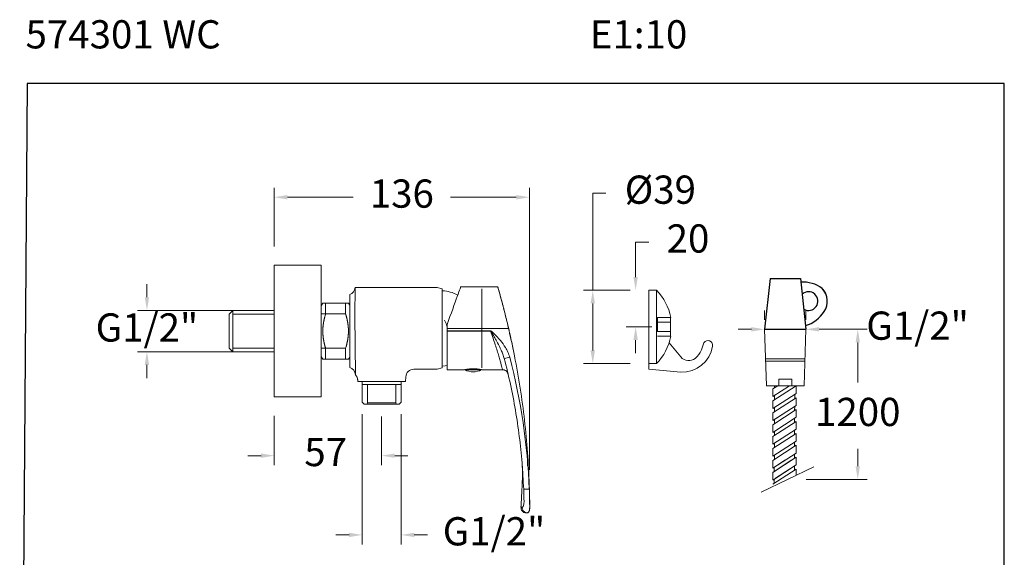
# Model space of a CAD drawing. Units: millimetres. Extents: x 3324.9 to 3377.3, y 1616.3 to 1672.8.
# Drawn here: x 3324.9 to 3377.3, y 1644.2 to 1672.8 of the extents above; entities that cross this region are included whole.
import ezdxf

# ---------------------------------------------------------------- set-up
doc = ezdxf.new("R2010")
doc.units = ezdxf.units.MM
doc.linetypes.add('SHORT_DASH', pattern=[3, 0.75, -1.5, 0.75])
for name, color, linetype, lineweight in [('cotas', 253, 'Continuous', 5), ('cuerpo', 7, 'Continuous', 5), ('Lineas finas', 253, 'Continuous', 5)]:
    doc.layers.add(name, color=color, linetype=linetype, lineweight=lineweight)
doc.styles.add('ARIAL', font='arial.ttf')
doc.styles.add('RS (E1.10)', font='calibril.ttf', dxfattribs={"height": 1.5})
doc.dimstyles.new('RS (E1.10)', dxfattribs={"dimtxt": 1.5, "dimasz": 0.7, "dimexe": 0.5, "dimexo": 1, "dimgap": 1, "dimtad": 0, "dimtih": 1, "dimtoh": 1, "dimdec": 0, "dimlfac": 10, "dimtxsty": 'ARIAL', "dimcen": 0, "dimclrd": 256, "dimclre": 256, "dimclrt": 256, "dimadec": 0, "dimazin": 0, "dimtfac": 1, "dimtdec": 0, "dimtofl": 0, "dimtmove": 0, "dimatfit": 3, "dimfxl": 1, "dimlwd": -1, "dimlwe": -1, "dimarcsym": 0})

# ---------------------------------------------------------------- blocks, each defined once
blk = doc.blocks.new('*D8')
at = {"layer": 'cotas', "linetype": 'Continuous', "transparency": 16777216}
for p, q in [((3343.153, 1651.856), (3343.153, 1644.937)), ((3345.223, 1651.856), (3345.223, 1644.937)), ((3342.453, 1645.437), (3341.753, 1645.437)), ((3345.923, 1645.437), (3346.623, 1645.437))]:
    blk.add_line(p, q, dxfattribs=at)
for points in [[(3342.453, 1645.554), (3342.453, 1645.321), (3343.153, 1645.437)], [(3345.923, 1645.554), (3345.923, 1645.321), (3345.223, 1645.437)]]:
    blk.add_solid(points, dxfattribs=at)
at = {"layer": 'Defpoints', "color": 0, "linetype": 'Continuous', "transparency": 16777216}
for p in [(3343.153, 1652.856), (3345.223, 1652.856), (3345.223, 1645.437)]:
    blk.add_point(p, dxfattribs=at)
at = {"layer": 'cotas', "linetype": 'Continuous', "transparency": 16777216, "insert": (3350.162, 1645.437), "char_height": 1.5, "attachment_point": 5, "style": 'ARIAL'}
blk.add_mtext('G1/2"', dxfattribs=at)
blk = doc.blocks.new('*D9')
at = {"layer": 'cotas', "linetype": 'Continuous', "transparency": 16777216}
for p, q in [((3338.478, 1651.769), (3338.478, 1649.149)), ((3344.188, 1651.737), (3344.188, 1649.149)), ((3337.778, 1649.649), (3337.078, 1649.649)), ((3344.888, 1649.649), (3345.588, 1649.649))]:
    blk.add_line(p, q, dxfattribs=at)
for points in [[(3337.778, 1649.766), (3337.778, 1649.532), (3338.478, 1649.649)], [(3344.888, 1649.766), (3344.888, 1649.532), (3344.188, 1649.649)]]:
    blk.add_solid(points, dxfattribs=at)
at = {"layer": 'Defpoints', "color": 0, "linetype": 'Continuous', "transparency": 16777216}
for p in [(3338.478, 1652.769), (3344.188, 1652.737), (3344.188, 1649.649)]:
    blk.add_point(p, dxfattribs=at)
at = {"layer": 'cotas', "linetype": 'Continuous', "transparency": 16777216, "insert": (3341.213, 1649.649), "char_height": 1.5, "attachment_point": 5, "style": 'ARIAL'}
blk.add_mtext('57', dxfattribs=at)
blk = doc.blocks.new('*D10')
at = {"layer": 'cotas', "linetype": 'Continuous', "transparency": 16777216}
for p, q in [((3331.709, 1658.069), (3331.709, 1658.769)), ((3336.378, 1657.369), (3331.209, 1657.369)), ((3336.378, 1655.169), (3331.209, 1655.169)), ((3331.709, 1654.469), (3331.709, 1653.769))]:
    blk.add_line(p, q, dxfattribs=at)
for points in [[(3331.592, 1658.069), (3331.825, 1658.069), (3331.709, 1657.369)], [(3331.592, 1654.469), (3331.825, 1654.469), (3331.709, 1655.169)]]:
    blk.add_solid(points, dxfattribs=at)
at = {"layer": 'Defpoints', "color": 0, "linetype": 'Continuous', "transparency": 16777216}
for p in [(3337.378, 1657.369), (3331.709, 1655.169), (3337.378, 1655.169)]:
    blk.add_point(p, dxfattribs=at)
at = {"layer": 'cotas', "linetype": 'Continuous', "transparency": 16777216, "insert": (3331.709, 1656.269), "char_height": 1.5, "attachment_point": 5, "style": 'ARIAL'}
blk.add_mtext('G1/2"', dxfattribs=at)
blk = doc.blocks.new('*D14')
at = {"layer": 'cotas', "linetype": 'Continuous', "transparency": 16777216}
for p, q in [((3338.478, 1660.769), (3338.478, 1663.884)), ((3352.045, 1648.874), (3352.045, 1663.884)), ((3339.178, 1663.384), (3342.676, 1663.384)), ((3351.345, 1663.384), (3347.847, 1663.384))]:
    blk.add_line(p, q, dxfattribs=at)
for points in [[(3339.178, 1663.501), (3339.178, 1663.268), (3338.478, 1663.384)], [(3351.345, 1663.501), (3351.345, 1663.268), (3352.045, 1663.384)]]:
    blk.add_solid(points, dxfattribs=at)
at = {"layer": 'Defpoints', "color": 0, "linetype": 'Continuous', "transparency": 16777216}
for p in [(3352.045, 1663.384), (3338.478, 1659.769), (3352.045, 1647.874)]:
    blk.add_point(p, dxfattribs=at)
at = {"layer": 'cotas', "linetype": 'Continuous', "transparency": 16777216, "insert": (3345.261, 1663.384), "char_height": 1.5, "attachment_point": 5, "style": 'ARIAL'}
blk.add_mtext('136', dxfattribs=at)
blk = doc.blocks.new('*D21')
at = {"layer": 'cotas', "linetype": 'Continuous', "transparency": 16777216}
for p, q in [((3355.413, 1658.444), (3355.413, 1663.592)), ((3355.413, 1663.592), (3356.113, 1663.592)), ((3357.399, 1658.444), (3354.913, 1658.444)), ((3355.413, 1655.244), (3355.413, 1657.744)), ((3357.399, 1654.544), (3354.913, 1654.544))]:
    blk.add_line(p, q, dxfattribs=at)
for points in [[(3355.296, 1657.744), (3355.53, 1657.744), (3355.413, 1658.444)], [(3355.296, 1655.244), (3355.53, 1655.244), (3355.413, 1654.544)]]:
    blk.add_solid(points, dxfattribs=at)
at = {"layer": 'Defpoints', "color": 0, "linetype": 'Continuous', "transparency": 16777216}
for p in [(3358.399, 1658.444), (3355.413, 1654.544), (3358.399, 1654.544)]:
    blk.add_point(p, dxfattribs=at)
at = {"layer": 'cotas', "linetype": 'Continuous', "transparency": 16777216, "insert": (3359.005, 1663.592), "char_height": 1.5, "attachment_point": 5, "style": 'ARIAL'}
blk.add_mtext('%%C39', dxfattribs=at)
blk = doc.blocks.new('*D24')
at = {"layer": 'cotas', "linetype": 'Continuous', "transparency": 16777216}
for p, q in [((3357.691, 1659.144), (3357.691, 1660.998)), ((3357.691, 1660.998), (3358.391, 1660.998)), ((3357.399, 1658.444), (3357.191, 1658.444)), ((3358.554, 1656.494), (3357.191, 1656.494)), ((3357.691, 1655.794), (3357.691, 1655.094))]:
    blk.add_line(p, q, dxfattribs=at)
for points in [[(3357.574, 1659.144), (3357.808, 1659.144), (3357.691, 1658.444)], [(3357.574, 1655.794), (3357.808, 1655.794), (3357.691, 1656.494)]]:
    blk.add_solid(points, dxfattribs=at)
at = {"layer": 'Defpoints', "color": 0, "linetype": 'Continuous', "transparency": 16777216}
for p in [(3357.691, 1658.444), (3358.399, 1658.444), (3359.554, 1656.494)]:
    blk.add_point(p, dxfattribs=at)
at = {"layer": 'cotas', "linetype": 'Continuous', "transparency": 16777216, "insert": (3360.476, 1660.998), "char_height": 1.5, "attachment_point": 5, "style": 'ARIAL'}
blk.add_mtext('20', dxfattribs=at)
blk = doc.blocks.new('*D27')
at = {"layer": 'cotas', "transparency": 16777216}
for p, q in [((3364.549, 1657.365), (3364.549, 1656.865)), ((3366.749, 1657.365), (3366.749, 1656.865)), ((3363.849, 1656.365), (3363.149, 1656.365)), ((3367.449, 1656.365), (3369.145, 1656.365))]:
    blk.add_line(p, q, dxfattribs=at)
for points in [[(3363.849, 1656.482), (3363.849, 1656.248), (3364.549, 1656.365)], [(3367.449, 1656.482), (3367.449, 1656.248), (3366.749, 1656.365)]]:
    blk.add_solid(points, dxfattribs=at)
at = {"layer": 'Defpoints', "color": 0, "transparency": 16777216}
for p in [(3364.549, 1656.365), (3366.749, 1656.365), (3366.749, 1656.365)]:
    blk.add_point(p, dxfattribs=at)
at = {"layer": 'cotas', "transparency": 16777216, "insert": (3372.683, 1656.365), "char_height": 1.5, "attachment_point": 5, "style": 'ARIAL'}
blk.add_mtext('G1/2"', dxfattribs=at)
blk = doc.blocks.new('*D28')
at = {"layer": 'cotas', "linetype": 'Continuous', "transparency": 16777216}
for p, q in [((3367.749, 1656.365), (3370.002, 1656.365)), ((3369.502, 1655.665), (3369.502, 1653.546)), ((3369.502, 1649.086), (3369.502, 1650.015)), ((3366.766, 1648.386), (3370.002, 1648.386))]:
    blk.add_line(p, q, dxfattribs=at)
for points in [[(3369.385, 1655.665), (3369.618, 1655.665), (3369.502, 1656.365)], [(3369.385, 1649.086), (3369.618, 1649.086), (3369.502, 1648.386)]]:
    blk.add_solid(points, dxfattribs=at)
at = {"layer": 'Defpoints', "color": 0, "linetype": 'Continuous', "transparency": 16777216}
for p in [(3366.749, 1656.365), (3365.766, 1648.386), (3369.502, 1648.386)]:
    blk.add_point(p, dxfattribs=at)
at = {"layer": 'cotas', "linetype": 'Continuous', "transparency": 16777216, "insert": (3369.502, 1651.78), "char_height": 1.5, "attachment_point": 5, "style": 'ARIAL'}
blk.add_mtext('1200', dxfattribs=at)

msp = doc.modelspace()

# ---------------------------------------------------------------- linework, layer by layer
for p, q in [((3364.849, 1659.065), (3364.549, 1656.365)), ((3364.849, 1659.065), (3366.449, 1659.065)), ((3366.449, 1659.065), (3366.749, 1656.365)), ((3364.549, 1656.365), (3366.749, 1656.365))]:
    msp.add_line(p, q)
at = {"color": 3}
msp.add_lwpolyline([(3377.293, 1669.426), (3325.337, 1669.426), (3324.943, 1616.313), (3377.293, 1616.313)], close=True, dxfattribs=at)
for centre, radius, start, end in [((3366.62, 1657.233), 1.639, 52.6784, 95.2242), ((3366.902, 1657.863), 0.98, 23.9781, 43.437), ((3366.897, 1657.861), 0.986, 326.1009, 43.042), ((3366.882, 1657.865), 0.5, 239.7327, 132.9477), ((3366.235, 1658.244), 1.749, 286.324, 327.7946)]:
    msp.add_arc(centre, radius, start, end)
at = {"layer": 'cuerpo'}
for p, q in [((3340.978, 1659.769), (3338.478, 1659.769)), ((3338.478, 1659.769), (3338.478, 1652.769)), ((3340.978, 1652.769), (3340.978, 1659.769)), ((3342.776, 1658.589), (3342.763, 1657.104)), ((3342.776, 1658.589), (3342.763, 1657.104)), ((3342.776, 1658.589), (3344.136, 1658.589)), ((3342.776, 1658.589), (3344.136, 1658.589)), ((3345.255, 1658.589), (3344.136, 1658.589)), ((3345.16, 1658.589), (3344.136, 1658.589)), ((3345.255, 1658.589), (3345.16, 1658.589)), ((3345.255, 1658.589), (3347.133, 1658.589)), ((3345.255, 1658.589), (3347.133, 1658.589)), ((3347.413, 1658.514), (3347.133, 1658.589)), ((3347.413, 1658.514), (3347.133, 1658.589)), ((3347.413, 1658.514), (3347.413, 1654.314)), ((3347.413, 1658.514), (3347.413, 1654.314)), ((3347.413, 1658.304), (3347.413, 1658.514)), ((3348.391, 1658.614), (3350.363, 1658.614)), ((3349.513, 1658.514), (3349.513, 1654.314)), ((3342.488, 1654.33), (3342.488, 1658.208)), ((3358.399, 1654.544), (3358.399, 1658.444)), ((3358.399, 1658.444), (3358.799, 1658.444)), ((3358.799, 1658.444), (3358.799, 1654.544)), ((3341.059, 1657.762), (3340.978, 1657.621)), ((3340.978, 1654.918), (3340.978, 1657.621)), ((3342.273, 1657.762), (3341.059, 1657.762)), ((3341.208, 1657.762), (3341.059, 1657.762)), ((3341.208, 1657.762), (3341.208, 1657.183)), ((3342.422, 1657.762), (3342.273, 1657.762)), ((3342.273, 1657.183), (3342.273, 1657.762)), ((3342.488, 1657.647), (3342.422, 1657.762)), ((3342.488, 1657.647), (3342.488, 1654.892)), ((3336.278, 1657.369), (3336.078, 1657.169)), ((3336.078, 1657.169), (3336.078, 1655.369)), ((3338.478, 1657.369), (3336.278, 1657.369)), ((3336.278, 1655.169), (3336.278, 1657.369)), ((3340.978, 1657.183), (3342.273, 1657.183)), ((3342.273, 1657.183), (3342.284, 1657.148)), ((3342.762, 1657.104), (3342.752, 1657.104)), ((3342.763, 1657.104), (3342.791, 1653.947)), ((3342.763, 1657.104), (3342.791, 1653.947)), ((3359.554, 1656.994), (3359.554, 1655.994)), ((3347.663, 1656.414), (3347.663, 1656.614)), ((3350.937, 1656.414), (3347.663, 1656.414)), ((3347.663, 1656.284), (3347.663, 1656.414)), ((3347.663, 1656.284), (3349.981, 1656.284)), ((3347.663, 1656.274), (3347.663, 1656.284)), ((3349.981, 1656.274), (3347.663, 1656.274)), ((3347.663, 1654.214), (3347.663, 1656.274)), ((3349.981, 1656.284), (3349.981, 1656.274)), ((3350.994, 1656.164), (3350.994, 1656.164)), ((3351.082, 1655.769), (3350.994, 1656.164)), ((3364.549, 1656.365), (3366.749, 1656.365)), ((3336.278, 1655.169), (3336.078, 1655.369)), ((3342.273, 1655.356), (3340.978, 1655.356)), ((3341.208, 1655.356), (3341.198, 1655.391)), ((3341.208, 1655.356), (3341.208, 1654.777)), ((3342.273, 1654.777), (3342.273, 1655.356)), ((3351.082, 1655.769), (3351.082, 1655.769)), ((3359.466, 1655.644), (3360.094, 1654.894)), ((3361.323, 1655.648), (3361.187, 1655.266)), ((3336.278, 1655.169), (3338.478, 1655.169)), ((3340.978, 1654.918), (3341.059, 1654.777)), ((3342.422, 1654.777), (3342.488, 1654.892)), ((3341.059, 1654.777), (3341.208, 1654.777)), ((3341.059, 1654.777), (3342.273, 1654.777)), ((3341.059, 1654.777), (3341.06, 1654.777)), ((3342.273, 1654.777), (3342.422, 1654.777)), ((3347.413, 1654.314), (3347.134, 1654.239)), ((3347.134, 1654.239), (3347.413, 1654.314)), ((3347.413, 1654.314), (3347.413, 1654.524)), ((3358.799, 1654.544), (3358.399, 1654.544)), ((3358.399, 1654.544), (3358.399, 1654.244)), ((3345.472, 1653.836), (3345.459, 1653.589)), ((3345.472, 1653.836), (3345.459, 1653.589)), ((3345.896, 1654.239), (3347.134, 1654.239)), ((3345.896, 1654.239), (3347.134, 1654.239)), ((3348.553, 1654.214), (3347.663, 1654.214)), ((3349.053, 1654.211), (3348.621, 1654.211)), ((3349.485, 1654.211), (3349.053, 1654.211)), ((3349.553, 1654.214), (3349.546, 1654.215)), ((3350.622, 1654.214), (3349.553, 1654.214)), ((3358.399, 1654.244), (3360.094, 1654.094)), ((3342.913, 1653.671), (3342.917, 1653.589)), ((3342.913, 1653.671), (3342.917, 1653.589)), ((3343.153, 1653.589), (3342.917, 1653.589)), ((3345.459, 1653.589), (3342.917, 1653.589)), ((3343.153, 1653.589), (3343.153, 1652.489)), ((3343.153, 1653.589), (3343.153, 1652.489)), ((3345.223, 1653.439), (3343.153, 1653.439)), ((3343.208, 1653.439), (3343.153, 1653.439)), ((3345.459, 1653.589), (3345.223, 1653.589)), ((3345.223, 1653.589), (3345.223, 1652.489)), ((3345.459, 1653.589), (3345.223, 1653.589)), ((3345.223, 1653.589), (3345.223, 1652.489)), ((3364.649, 1653.365), (3366.649, 1653.365)), ((3340.978, 1652.769), (3338.478, 1652.769)), ((3343.153, 1652.489), (3343.253, 1652.389)), ((3343.153, 1652.489), (3343.253, 1652.389)), ((3343.395, 1652.389), (3343.253, 1652.389)), ((3345.123, 1652.389), (3343.253, 1652.389)), ((3343.438, 1652.464), (3343.395, 1652.389)), ((3343.438, 1652.464), (3343.395, 1652.389)), ((3343.438, 1652.464), (3344.938, 1652.464)), ((3344.938, 1652.464), (3344.981, 1652.389)), ((3344.938, 1652.464), (3344.981, 1652.389)), ((3345.123, 1652.389), (3344.981, 1652.389)), ((3345.223, 1652.489), (3345.123, 1652.389)), ((3345.123, 1652.389), (3345.223, 1652.489)), ((3366.221, 1650.425), (3364.987, 1649.62)), ((3366.221, 1650.2), (3364.987, 1649.395)), ((3366.146, 1650.151), (3366.146, 1650.376)), ((3366.22, 1649.791), (3366.221, 1650.2)), ((3366.22, 1649.567), (3364.986, 1648.762)), ((3366.22, 1649.791), (3364.987, 1648.987)), ((3364.992, 1649.623), (3364.992, 1650.031)), ((3365.067, 1649.447), (3365.067, 1649.672)), ((3366.145, 1649.518), (3366.146, 1649.743)), ((3366.22, 1649.158), (3366.22, 1649.567)), ((3367.168, 1649.065), (3364.365, 1647.707)), ((3365.967, 1649.402), (3364.986, 1648.762)), ((3366.22, 1649.158), (3364.986, 1648.354)), ((3365.623, 1649.402), (3364.987, 1648.987)), ((3364.99, 1648.989), (3364.99, 1649.402)), ((3364.992, 1648.991), (3364.992, 1649.399)), ((3366.22, 1649.158), (3365.128, 1648.447)), ((3366.145, 1648.885), (3366.145, 1649.11)), ((3366.22, 1649.158), (3366.22, 1649.402)), ((3366.22, 1648.933), (3364.986, 1648.129)), ((3364.99, 1648.357), (3364.99, 1648.765)), ((3365.065, 1648.813), (3365.065, 1649.038)), ((3366.22, 1648.606), (3366.22, 1648.933)), ((3365.065, 1648.181), (3365.065, 1648.405)), ((3351.742, 1647.775), (3351.739, 1647.871)), ((3352.038, 1647.874), (3352.045, 1647.874)), ((3351.94, 1646.614), (3351.982, 1646.634)), ((3351.941, 1646.614), (3351.94, 1646.614))]:
    msp.add_line(p, q, dxfattribs=at)
at = {"layer": 'cuerpo', "ltscale": 0.2}
for p, q in [((3336.278, 1657.169), (3338.478, 1657.169)), ((3364.549, 1656.365), (3364.649, 1653.365)), ((3366.749, 1656.365), (3366.649, 1653.365)), ((3336.278, 1655.369), (3338.478, 1655.369)), ((3364.601, 1654.796), (3366.696, 1654.796)), ((3364.605, 1654.665), (3366.692, 1654.665)), ((3343.438, 1653.439), (3343.438, 1652.464)), ((3344.938, 1653.439), (3344.938, 1652.464)), ((3344.938, 1653.439), (3344.938, 1652.464)), ((3366.223, 1653.365), (3364.989, 1652.561)), ((3365.878, 1653.365), (3364.99, 1652.786)), ((3365.253, 1653.365), (3364.99, 1653.194)), ((3365.069, 1653.245), (3365.069, 1653.365)), ((3365.301, 1653.365), (3365.301, 1653.713)), ((3365.301, 1653.713), (3365.997, 1653.713)), ((3365.997, 1653.713), (3365.997, 1653.365)), ((3366.148, 1653.316), (3366.148, 1653.365)), ((3366.223, 1652.957), (3366.223, 1653.365)), ((3366.223, 1652.957), (3364.989, 1652.153)), ((3366.223, 1652.732), (3364.989, 1651.928)), ((3364.994, 1652.789), (3364.994, 1653.196)), ((3365.069, 1652.613), (3365.069, 1652.837)), ((3366.148, 1652.683), (3366.148, 1652.908)), ((3366.223, 1652.324), (3366.223, 1652.732)), ((3366.223, 1652.324), (3364.989, 1651.52)), ((3364.994, 1652.156), (3364.994, 1652.564)), ((3365.069, 1651.98), (3365.069, 1652.205)), ((3366.147, 1652.05), (3366.148, 1652.275)), ((3366.222, 1652.099), (3364.988, 1651.295)), ((3366.222, 1651.691), (3364.988, 1650.886)), ((3365.625, 1651.934), (3364.989, 1651.52)), ((3364.994, 1651.523), (3364.994, 1651.931)), ((3366.222, 1651.691), (3366.222, 1652.099)), ((3366.222, 1651.466), (3364.988, 1650.662)), ((3364.992, 1650.889), (3364.992, 1651.297)), ((3365.067, 1651.346), (3365.067, 1651.571)), ((3365.069, 1651.347), (3365.069, 1651.572)), ((3366.147, 1651.417), (3366.147, 1651.642)), ((3366.222, 1651.058), (3366.222, 1651.466)), ((3366.221, 1650.833), (3364.987, 1650.028)), ((3366.222, 1651.058), (3364.988, 1650.253)), ((3364.992, 1650.256), (3364.992, 1650.664)), ((3365.067, 1650.713), (3365.067, 1650.938)), ((3366.146, 1650.784), (3366.147, 1651.009)), ((3366.221, 1650.425), (3366.221, 1650.833)), ((3365.067, 1650.08), (3365.067, 1650.305))]:
    msp.add_line(p, q, dxfattribs=at)
at = {"layer": 'cuerpo', "flags": 128}
for points in [[(3348.391, 1658.614), (3348.387, 1658.603), (3348.376, 1658.571), (3348.356, 1658.518), (3348.33, 1658.445), (3348.296, 1658.351), (3348.255, 1658.239), (3348.208, 1658.11), (3348.154, 1657.963), (3348.096, 1657.802), (3348.032, 1657.627), (3347.964, 1657.441), (3347.893, 1657.244), (3347.818, 1657.039), (3347.741, 1656.829), (3347.663, 1656.614)], [(3347.413, 1654.413), (3347.564, 1654.425), (3347.663, 1654.44)]]:
    msp.add_lwpolyline(points, dxfattribs=at)
at = {"layer": 'cuerpo'}
for centre, radius, start, end in [((3342.352, 1658.611), 0.425, 288.7278, 357), ((3347.34, 1656.616), 1.8, 60.2607, 87.6728), ((3356.823, 1656.494), 2.777, 10.3743, 44.6124), ((3344.509, 1656.14), 3.46, 167.0721, 167.6152), ((3344.102, 1656.232), 3.043, 166.4156, 167.058), ((3344.967, 1656.042), 3.929, 166.2049, 166.6757), ((3352.446, 1654.212), 11.628, 166.0917, 166.2366), ((3344.413, 1656.164), 3.361, 164.817, 165.4826), ((3344.265, 1656.209), 3.207, 163.7873, 164.893), ((3350.03, 1654.608), 9.19, 163.7287, 164.2405), ((3337.763, 1655.824), 4.71, 15.8787, 16.3204), ((3338.022, 1655.9), 4.441, 15.3887, 15.8488), ((3338.216, 1655.954), 4.239, 14.9118, 15.3857), ((3338.327, 1655.985), 4.125, 14.4145, 14.8935), ((3338.454, 1656.017), 3.993, 13.926, 14.4133), ((3338.58, 1656.05), 3.862, 13.4088, 13.9048), ((3338.703, 1656.08), 3.736, 12.9016, 13.4071), ((3338.806, 1656.104), 3.631, 12.3674, 12.8803), ((3343.675, 1656.269), 2.615, 177.5276, 178.1443), ((3343.687, 1656.268), 2.628, 176.896, 177.5114), ((3343.704, 1656.267), 2.645, 176.2938, 176.9072), ((3343.724, 1656.265), 2.665, 175.6701, 176.2813), ((3343.749, 1656.264), 2.689, 175.0755, 175.6838), ((3343.776, 1656.261), 2.717, 174.4563, 175.0616), ((3343.809, 1656.258), 2.75, 173.8676, 174.469), ((3343.844, 1656.254), 2.785, 173.2595, 173.8572), ((3343.887, 1656.25), 2.828, 172.6816, 173.2743), ((3343.932, 1656.244), 2.874, 172.0826, 172.6706), ((3343.981, 1656.237), 2.923, 171.512, 172.0948), ((3344.028, 1656.23), 2.971, 170.926, 171.5047), ((3344.097, 1656.22), 3.041, 170.3724, 170.9431), ((3344.178, 1656.206), 3.123, 169.8035, 170.3646), ((3344.225, 1656.198), 3.17, 169.2512, 169.8106), ((3344.235, 1656.195), 3.181, 168.6773, 169.2423), ((3344.405, 1656.164), 3.353, 168.1797, 168.7195), ((3344.72, 1656.098), 3.676, 167.6844, 168.1799), ((3338.91, 1656.127), 3.524, 11.8471, 12.3686), ((3339.001, 1656.148), 3.431, 11.2957, 11.8245), ((3339.092, 1656.166), 3.338, 10.7588, 11.296), ((3339.17, 1656.182), 3.258, 10.1944, 10.7384), ((3339.249, 1656.196), 3.178, 9.6432, 10.1949), ((3339.316, 1656.209), 3.109, 9.0638, 9.622), ((3339.383, 1656.219), 3.041, 8.5013, 9.0665), ((3339.441, 1656.229), 2.983, 7.9094, 8.4805), ((3339.498, 1656.237), 2.926, 7.3344, 7.9119), ((3339.546, 1656.244), 2.877, 6.7327, 7.3153), ((3339.593, 1656.249), 2.83, 6.1475, 6.7358), ((3339.632, 1656.254), 2.79, 5.5353, 6.1281), ((3339.67, 1656.258), 2.752, 4.9403, 5.5379), ((3339.702, 1656.261), 2.72, 4.3216, 4.923), ((3339.731, 1656.263), 2.691, 3.7216, 4.3269), ((3339.755, 1656.266), 2.667, 3.0954, 3.7036), ((3339.776, 1656.267), 2.646, 2.4887, 3.0999), ((3339.792, 1656.268), 2.629, 1.8594, 2.4728), ((3343.659, 1656.269), 2.599, 179.3742, 179.9924), ((3343.66, 1656.27), 2.601, 180.0078, 180.6256), ((3343.665, 1656.269), 2.606, 178.131, 178.7487), ((3343.66, 1656.269), 2.601, 178.7659, 179.3841), ((3343.666, 1656.269), 2.607, 180.6167, 181.2334), ((3343.675, 1656.27), 2.616, 181.2524, 181.8678), ((3343.689, 1656.27), 2.629, 181.8574, 182.4708), ((3343.705, 1656.272), 2.646, 182.4907, 183.1019), ((3343.726, 1656.273), 2.667, 183.0954, 183.7036), ((3343.75, 1656.275), 2.691, 183.7216, 184.327), ((3343.78, 1656.277), 2.72, 184.3196, 184.921), ((3343.811, 1656.281), 2.752, 184.9422, 185.5399), ((3343.849, 1656.284), 2.79, 185.5353, 186.1281), ((3343.889, 1656.29), 2.83, 186.1475, 186.7358), ((3343.936, 1656.295), 2.877, 186.7307, 187.3134), ((3343.984, 1656.302), 2.926, 187.3363, 187.9138), ((3344.04, 1656.31), 2.983, 187.9094, 188.4805), ((3344.098, 1656.32), 3.041, 188.5013, 189.0665), ((3339.453, 1656.309), 2.971, 350.926, 351.5047), ((3339.5, 1656.301), 2.923, 351.5139, 352.0967), ((3339.549, 1656.295), 2.874, 352.0826, 352.6706), ((3339.594, 1656.289), 2.828, 352.6796, 353.2724), ((3339.637, 1656.285), 2.785, 353.2595, 353.8572), ((3339.672, 1656.28), 2.75, 353.8676, 354.469), ((3339.705, 1656.278), 2.717, 354.4583, 355.0636), ((3339.732, 1656.275), 2.69, 355.0735, 355.6818), ((3339.757, 1656.273), 2.665, 355.6701, 356.2813), ((3339.777, 1656.272), 2.645, 356.2938, 356.9072), ((3339.794, 1656.271), 2.628, 356.898, 357.5134), ((3339.807, 1656.27), 2.615, 357.5255, 358.1422), ((3339.806, 1656.268), 2.616, 1.2504, 1.8658), ((3339.816, 1656.27), 2.606, 358.133, 358.7508), ((3339.815, 1656.269), 2.607, 0.6187, 1.2354), ((3339.821, 1656.269), 2.601, 358.7638, 359.382), ((3339.821, 1656.269), 2.601, 0.0078, 0.6256), ((3339.823, 1656.27), 2.599, 359.3742, 359.9924), ((3356.823, 1656.494), 2.777, 315.3876, 349.6257), ((3344.165, 1656.33), 3.109, 189.0638, 189.622), ((3344.232, 1656.343), 3.178, 189.6435, 190.1953), ((3344.311, 1656.357), 3.258, 190.1944, 190.7384), ((3344.389, 1656.373), 3.338, 190.7584, 191.2956), ((3344.48, 1656.391), 3.431, 191.2974, 191.8263), ((3344.572, 1656.411), 3.524, 191.8453, 192.3669), ((3344.676, 1656.434), 3.631, 192.3674, 192.8803), ((3344.778, 1656.459), 3.736, 192.9033, 193.4088), ((3344.901, 1656.488), 3.862, 193.4071, 193.9032), ((3345.027, 1656.521), 3.993, 193.926, 194.4133), ((3345.155, 1656.554), 4.125, 194.4161, 194.8951), ((3345.265, 1656.585), 4.239, 194.9122, 195.3862), ((3345.459, 1656.639), 4.441, 195.3887, 195.8488), ((3345.718, 1656.715), 4.71, 195.8782, 196.3199), ((3333.452, 1657.93), 9.19, 343.7287, 344.2405), ((3339.217, 1656.33), 3.207, 343.7873, 344.893), ((3339.069, 1656.374), 3.361, 344.8184, 345.484), ((3331.035, 1658.327), 11.628, 346.0917, 346.2366), ((3338.514, 1656.497), 3.929, 346.2036, 346.6744), ((3339.379, 1656.306), 3.043, 346.4169, 347.0592), ((3338.973, 1656.399), 3.46, 347.0721, 347.6152), ((3338.761, 1656.441), 3.676, 347.6827, 348.1782), ((3339.076, 1656.375), 3.353, 348.1815, 348.7213), ((3339.246, 1656.344), 3.181, 348.6776, 349.2427), ((3339.257, 1656.341), 3.17, 349.2509, 349.8103), ((3339.303, 1656.333), 3.123, 349.8035, 350.3646), ((3339.384, 1656.319), 3.041, 350.3724, 350.9431), ((3360.177, 1655.714), 1.622, 267.0702, 351.1843), ((3361.535, 1655.515), 0.25, 348.6162, 147.9364), ((3350.291, 1657.292), 2.515, 279.5537, 286.3423), ((3319.364, 1646.605), 32.699, 2.2248, 14.6568), ((3360.515, 1655.271), 0.565, 221.852, 307.3194), ((3360.307, 1655.575), 0.933, 306.1848, 340.7054), ((3342.368, 1653.923), 0.425, 3, 73.5188), ((3342.488, 1653.649), 0.425, 3, 44.6732), ((3345.896, 1653.814), 0.425, 90, 177), ((3345.896, 1653.814), 0.425, 90, 177), ((3348.658, 1654.282), 0.08, 226.3215, 242.4071), ((3349.053, 1655.038), 0.933, 242.4071, 270), ((3349.053, 1655.038), 0.933, 270, 297.5929), ((3349.448, 1654.282), 0.08, 297.5929, 313.2535)]:
    msp.add_arc(centre, radius, start, end, dxfattribs=at)
at = {"layer": 'cuerpo', "ltscale": 0.2}
msp.add_arc((3366.538, 1654.372), 0.0711, 64.0551, 64.0592, dxfattribs=at)
at = {"layer": 'cuerpo'}
for points, knots in [([(3350.363, 1658.614), (3350.364, 1658.612), (3350.365, 1658.608), (3350.375, 1658.574), (3350.39, 1658.521), (3350.413, 1658.439), (3350.447, 1658.322), (3350.492, 1658.161), (3350.539, 1657.989), (3350.585, 1657.818), (3350.629, 1657.655), (3350.679, 1657.464), (3350.724, 1657.285), (3350.768, 1657.112), (3350.811, 1656.942), (3350.857, 1656.751), (3350.9, 1656.57), (3350.926, 1656.462), (3350.937, 1656.414)], [0, 0, 0, 0, 0.061383, 0.123483, 0.186348, 0.250025, 0.328914, 0.412131, 0.499736, 0.553539, 0.613085, 0.678382, 0.749431, 0.786243, 0.840766, 0.904953, 0.957696, 1, 1, 1, 1]), ([(3350.822, 1656.889), (3350.756, 1657.155), (3350.615, 1657.725), (3350.455, 1658.289), (3350.369, 1658.589)], [0, 0, 0, 0, 0.468247, 1, 1, 1, 1]), ([(3350.992, 1656.163), (3350.95, 1656.358), (3350.907, 1656.553), (3350.858, 1656.746), (3350.858, 1656.746)], [0, 0, 0, 0, 0.999787, 1, 1, 1, 1]), ([(3352.045, 1647.874), (3352.021, 1648.449), (3351.975, 1649.598), (3351.817, 1651.316), (3351.595, 1653.027), (3351.309, 1654.729), (3351.061, 1655.852), (3350.937, 1656.414)], [0, 0, 0, 0, 0.200019, 0.399961, 0.600042, 0.79998, 1, 1, 1, 1]), ([(3349.981, 1656.284), (3349.982, 1656.284), (3349.988, 1656.284), (3350.027, 1656.267), (3350.081, 1656.211), (3350.179, 1656.119), (3350.321, 1655.971), (3350.535, 1655.733), (3350.744, 1655.45), (3350.912, 1655.15), (3350.97, 1654.969), (3350.999, 1654.878)], [0, 0, 0, 0, 0.002247, 0.00938, 0.070634, 0.131722, 0.23987, 0.418297, 0.676824, 0.83858, 1, 1, 1, 1]), ([(3350.709, 1654.812), (3350.686, 1654.888), (3350.64, 1655.041), (3350.52, 1655.318), (3350.374, 1655.61), (3350.223, 1655.883), (3350.12, 1656.061), (3350.059, 1656.165), (3350.021, 1656.226), (3349.999, 1656.257), (3349.986, 1656.272), (3349.982, 1656.274), (3349.981, 1656.274)], [0, 0, 0, 0, 0.149932, 0.3, 0.561123, 0.748743, 0.864222, 0.929504, 0.965125, 0.992671, 0.998512, 1, 1, 1, 1]), ([(3350.622, 1654.214), (3350.622, 1654.214), (3350.622, 1654.215), (3350.615, 1654.241), (3350.589, 1654.336), (3350.548, 1654.487), (3350.492, 1654.688), (3350.419, 1654.937), (3350.332, 1655.224), (3350.23, 1655.547), (3350.113, 1655.9), (3350.026, 1656.147), (3349.981, 1656.274)], [0, 0, 0, 0, 0.012747, 0.117845, 0.226036, 0.331387, 0.439755, 0.546812, 0.656837, 0.767134, 0.880386, 1, 1, 1, 1]), ([(3351.276, 1654.813), (3351.263, 1654.886), (3351.203, 1655.206), (3351.134, 1655.524), (3351.081, 1655.769)], [0, 0, 0, 0, 0.228777, 1, 1, 1, 1]), ([(3351.739, 1647.871), (3351.715, 1648.34), (3351.666, 1649.276), (3351.517, 1650.674), (3351.311, 1652.065), (3351.048, 1653.447), (3350.822, 1654.357), (3350.709, 1654.812)], [0, 0, 0, 0, 0.200002, 0.400003, 0.600004, 0.800003, 1, 1, 1, 1]), ([(3348.553, 1654.214), (3348.559, 1654.215), (3348.569, 1654.218), (3348.653, 1654.235), (3348.777, 1654.255), (3348.935, 1654.27), (3349.105, 1654.273), (3349.267, 1654.262), (3349.406, 1654.244), (3349.507, 1654.224), (3349.549, 1654.215), (3349.552, 1654.214), (3349.553, 1654.214)], [0, 0, 0, 0, 0.105508, 0.210953, 0.31803, 0.426369, 0.532879, 0.637302, 0.742638, 0.850432, 0.958462, 1, 1, 1, 1]), ([(3350.622, 1654.212), (3350.636, 1654.212), (3350.671, 1654.213), (3350.725, 1654.197), (3350.778, 1654.172), (3350.821, 1654.14), (3350.854, 1654.106), (3350.878, 1654.072), (3350.894, 1654.041), (3350.904, 1654.018), (3350.907, 1654.006), (3350.908, 1654.003)], [0, 0, 0, 0, 0.108368, 0.278597, 0.433016, 0.573064, 0.698666, 0.808735, 0.901333, 0.973874, 1, 1, 1, 1]), ([(3351.943, 1649.097), (3351.944, 1649.173), (3351.946, 1649.31), (3351.945, 1649.495), (3351.943, 1649.63), (3351.941, 1649.722), (3351.939, 1649.782), (3351.937, 1649.832), (3351.936, 1649.863), (3351.935, 1649.879)], [0, 0, 0, 0, 0.290479, 0.526614, 0.708476, 0.809281, 0.879586, 0.941136, 1, 1, 1, 1]), ([(3351.643, 1649.397), (3351.644, 1649.393), (3351.645, 1649.379), (3351.65, 1649.322), (3351.657, 1649.232), (3351.665, 1649.125), (3351.675, 1649.012), (3351.679, 1648.881), (3351.679, 1648.714), (3351.673, 1648.505), (3351.664, 1648.246), (3351.65, 1647.956), (3351.634, 1647.635), (3351.615, 1647.283), (3351.602, 1647.038), (3351.596, 1646.911)], [0, 0, 0, 0, 0.033239, 0.11767, 0.19753, 0.255451, 0.312546, 0.369602, 0.427478, 0.507286, 0.59169, 0.682117, 0.779729, 0.88545, 1, 1, 1, 1]), ([(3352.038, 1647.874), (3351.999, 1647.873), (3351.921, 1647.87), (3351.822, 1647.868), (3351.752, 1647.868), (3351.743, 1647.87), (3351.739, 1647.871)], [0, 0, 0, 0, 0.249999, 0.5, 0.75, 1, 1, 1, 1]), ([(3351.755, 1647.333), (3351.754, 1647.387), (3351.751, 1647.496), (3351.747, 1647.649), (3351.743, 1647.744), (3351.742, 1647.775)], [0, 0, 0, 0, 0.401015, 0.801756, 1, 1, 1, 1]), ([(3352.045, 1647.874), (3352.047, 1647.794), (3352.051, 1647.631), (3352.056, 1647.394), (3352.06, 1647.17), (3352.061, 1647.018), (3352.062, 1646.931), (3352.062, 1646.896), (3352.061, 1646.869), (3352.059, 1646.844), (3352.053, 1646.783), (3352.041, 1646.728), (3352.022, 1646.683), (3352.01, 1646.662), (3351.998, 1646.645), (3351.984, 1646.631), (3351.969, 1646.62), (3351.954, 1646.615), (3351.945, 1646.614), (3351.941, 1646.614)], [0, 0, 0, 0, 0.119598, 0.242752, 0.369466, 0.499743, 0.538369, 0.562301, 0.583196, 0.604049, 0.624863, 0.749772, 0.782149, 0.817218, 0.854987, 0.889892, 0.926786, 0.973566, 1, 1, 1, 1]), ([(3352.038, 1647.874), (3352.041, 1647.791), (3352.046, 1647.626), (3352.05, 1647.435), (3352.053, 1647.299), (3352.054, 1647.212), (3352.056, 1647.129), (3352.057, 1647.05), (3352.058, 1646.982), (3352.059, 1646.931), (3352.059, 1646.891), (3352.057, 1646.856), (3352.054, 1646.817), (3352.049, 1646.778), (3352.04, 1646.74), (3352.027, 1646.696), (3352.009, 1646.659), (3351.993, 1646.645), (3351.987, 1646.639)], [0, 0, 0, 0, 0.140598, 0.28243, 0.339585, 0.396938, 0.454491, 0.512244, 0.570196, 0.614283, 0.641527, 0.677288, 0.712858, 0.759128, 0.806666, 0.855505, 0.946476, 1, 1, 1, 1]), ([(3351.662, 1646.911), (3351.673, 1646.914), (3351.695, 1646.921), (3351.726, 1646.977), (3351.749, 1647.064), (3351.759, 1647.182), (3351.756, 1647.282), (3351.755, 1647.333)], [0, 0, 0, 0, 0.199901, 0.400035, 0.600115, 0.800189, 1, 1, 1, 1]), ([(3351.596, 1646.911), (3351.596, 1646.883), (3351.597, 1646.826), (3351.627, 1646.746), (3351.678, 1646.677), (3351.727, 1646.649), (3351.752, 1646.636)], [0, 0, 0, 0, 0.251103, 0.502441, 0.750912, 1, 1, 1, 1]), ([(3351.596, 1646.911), (3351.6, 1646.911), (3351.608, 1646.911), (3351.644, 1646.911), (3351.662, 1646.911)], [0, 0, 0, 0, 0.498017, 1, 1, 1, 1]), ([(3351.883, 1646.619), (3351.864, 1646.624), (3351.828, 1646.634), (3351.778, 1646.662), (3351.734, 1646.7), (3351.7, 1646.747), (3351.668, 1646.816), (3351.664, 1646.873), (3351.662, 1646.911)], [0, 0, 0, 0, 0.141934, 0.286062, 0.429771, 0.57311, 0.716675, 1, 1, 1, 1]), ([(3351.752, 1646.636), (3351.774, 1646.629), (3351.818, 1646.617), (3351.895, 1646.615), (3351.934, 1646.614)], [0, 0, 0, 0, 0.49553, 1, 1, 1, 1]), ([(3351.94, 1646.614), (3351.916, 1646.614), (3351.874, 1646.614), (3351.869, 1646.614), (3351.867, 1646.614)], [0, 0, 0, 0, 0.55979, 1, 1, 1, 1]), ([(3351.882, 1646.619), (3351.9, 1646.619), (3351.935, 1646.617), (3351.97, 1646.631), (3351.988, 1646.637)], [0, 0, 0, 0, 0.499364, 1, 1, 1, 1]), ([(3351.94, 1646.614), (3351.921, 1646.613), (3351.901, 1646.613), (3351.883, 1646.619), (3351.883, 1646.619)], [0, 0, 0, 0, 0.988342, 1, 1, 1, 1]), ([(3351.987, 1646.639), (3351.982, 1646.634), (3351.967, 1646.616), (3351.951, 1646.615), (3351.94, 1646.614)], [0, 0, 0, 0, 0.323918, 1, 1, 1, 1])]:
    msp.add_open_spline(points, degree=3, knots=knots, dxfattribs=at)
msp.add_open_spline([(3342.791, 1653.947), (3342.867, 1653.87), (3342.908, 1653.764), (3342.913, 1653.671)], degree=3, dxfattribs=at)
at = {"layer": 'Lineas finas', "linetype": 'SHORT_DASH'}
for p, q in [((3358.854, 1656.994), (3358.854, 1655.994)), ((3358.854, 1656.994), (3359.554, 1656.994)), ((3358.854, 1656.744), (3359.554, 1656.744)), ((3358.854, 1656.244), (3359.554, 1656.244)), ((3358.854, 1655.994), (3359.554, 1655.994))]:
    msp.add_line(p, q, dxfattribs=at)
at = {"layer": 'Lineas finas'}
for p, q in [((3347.61, 1656.669), (3347.53, 1656.852)), ((3347.662, 1656.55), (3347.61, 1656.669)), ((3347.666, 1656.541), (3347.662, 1656.55))]:
    msp.add_line(p, q, dxfattribs=at)

# ---------------------------------------------------------------- texts
at = {"insert": (3325.255, 1672.793), "char_height": 1.5, "attachment_point": 1, "style": 'RS (E1.10)'}
msp.add_mtext_dynamic_manual_height_columns('574301 WC^I^I^I^I^I^I^IE1:10', width=61.55797, gutter_width=1, heights=[2.315], dxfattribs=at)

# ---------------------------------------------------------------- dimensions: what is measured, and where the dimension line sits
at = {"layer": 'cotas', "linetype": 'Continuous'}
dim = msp.add_linear_dim(base=(3352.045, 1663.384), p1=(3338.478, 1659.769), p2=(3352.045, 1647.874), dimstyle='RS (E1.10)', dxfattribs=at)
dim.commit()
dim.dimension.update_dxf_attribs({"geometry": '*D14', "text_midpoint": (3345.261, 1663.384)})
for base, p1, p2, text, picture, middle in [((3355.413, 1654.544), (3358.399, 1658.444), (3358.399, 1654.544), '%%C<>', '*D21', (3359.005, 1663.592)), ((3331.709, 1655.169), (3337.378, 1657.369), (3337.378, 1655.169), 'G1/2"', '*D10', (3331.709, 1656.269)), ((3369.502, 1648.386), (3366.749, 1656.365), (3365.766, 1648.386), '1200', '*D28', (3369.502, 1651.78))]:
    dim = msp.add_linear_dim(base=base, p1=p1, p2=p2, angle=90, text=text, dimstyle='RS (E1.10)', dxfattribs=at)
    dim.commit()
    dim.dimension.update_dxf_attribs({"geometry": picture, "text_midpoint": middle, "dimtype": 160})
dim = msp.add_linear_dim(base=(3357.691064071, 1658.443543731), p1=(3359.553934718, 1656.493543731), p2=(3358.399325434, 1658.443543731), angle=90, dimstyle='RS (E1.10)', dxfattribs=at)
dim.commit()
dim.dimension.update_dxf_attribs({"geometry": '*D24', "text_midpoint": (3360.475647973, 1660.998364206), "dimtype": 160})
at = {"layer": 'cotas'}
dim = msp.add_linear_dim(base=(3366.749, 1656.365), p1=(3364.549, 1656.365), p2=(3366.749, 1656.365), text='G1/2"', dimstyle='RS (E1.10)', dxfattribs=at)
dim.commit()
dim.dimension.update_dxf_attribs({"geometry": '*D27', "text_midpoint": (3372.683, 1656.365), "dimtype": 160})
at = {"layer": 'cotas', "linetype": 'Continuous'}
for base, p1, p2, text, picture, middle in [((3344.188, 1649.649), (3338.478, 1652.769), (3344.188, 1652.737), '57', '*D9', (3341.213, 1649.649)), ((3345.223, 1645.437), (3343.153, 1652.856), (3345.223, 1652.856), 'G1/2"', '*D8', (3350.162, 1645.437))]:
    dim = msp.add_linear_dim(base=base, p1=p1, p2=p2, text=text, dimstyle='RS (E1.10)', dxfattribs=at)
    dim.commit()
    dim.dimension.update_dxf_attribs({"geometry": picture, "text_midpoint": middle, "dimtype": 160})

doc.saveas('drawing.dxf')
